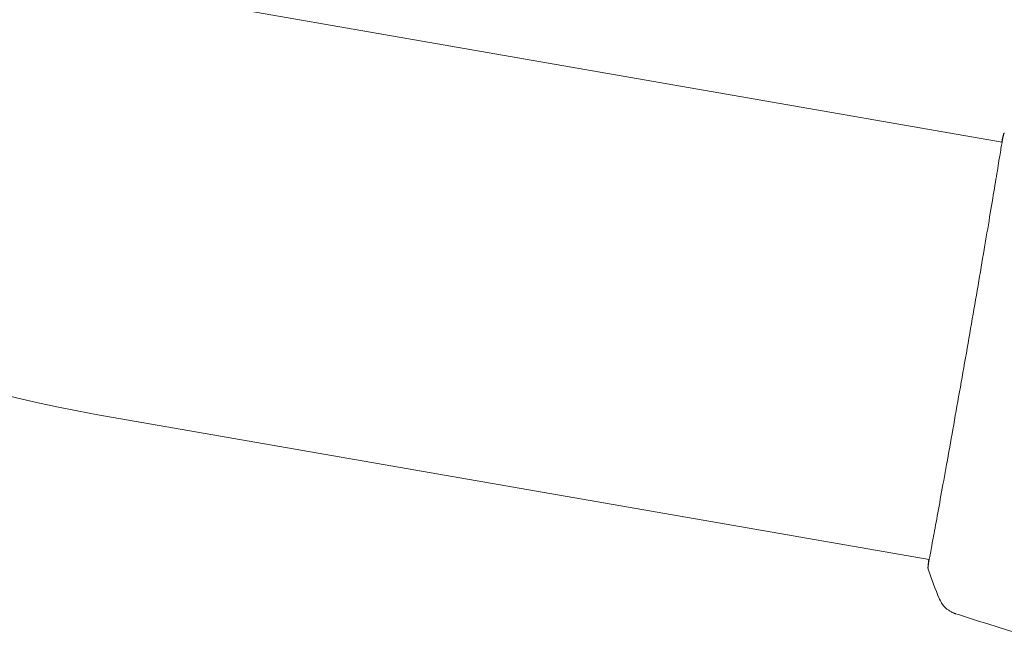
# Model space of a CAD drawing. Units: millimetres. Extents: x -15821 to 15477, y -6119 to 5212.
# Drawn here: x 15193 to 15305, y 1957 to 2029 of the extents above; entities that cross this region are included whole.
import ezdxf

# ---------------------------------------------------------------- set-up
doc = ezdxf.new("R2010")
doc.units = ezdxf.units.MM
doc.header["$LTSCALE"] = 20
doc.layers.add('2d', color=230, linetype='Continuous')

# ---------------------------------------------------------------- blocks, each defined once
blk = doc.blocks.new('FSW21300-XX00')
at = {"layer": '2d', "lineweight": 0}
for p, q in [((1978.85, 461.99), (2062.12, 510.07)), ((2003, 420.16), (2086.27, 468.24))]:
    blk.add_line(p, q, dxfattribs=at)
blk.add_arc((1930.93, 545), 144.15, 270, 300, dxfattribs=at)
for points, knots in [([(2061.75, 510.72), (2061.73, 510.77), (2061.71, 510.8), (2061.69, 510.84), (2061.69, 510.85), (2061.68, 510.88), (2061.68, 510.89), (2061.67, 510.91), (2061.66, 510.92), (2061.66, 510.95), (2061.65, 510.96), (2061.65, 511), (2061.65, 511.02), (2061.65, 511.04)], [0, 0, 0, 0, 1.255639, 1.255639, 1.881372, 1.881372, 2.195206, 2.195206, 2.356823, 2.356823, 2.443442, 2.443442, 2.537028, 2.537028, 2.537028, 2.537028]), ([(2086.65, 467.61), (2086.64, 467.63), (2086.63, 467.64), (2086.59, 467.71), (2086.54, 467.78), (2086.35, 468.1), (2086.16, 468.44), (2085.64, 469.35), (2085.31, 469.94), (2084.54, 471.32), (2084.09, 472.1), (2083.11, 473.84), (2082.56, 474.8), (2081.39, 476.86), (2080.76, 477.97), (2079.44, 480.28), (2078.74, 481.5), (2077.31, 483.99), (2076.57, 485.28), (2075.08, 487.87), (2074.32, 489.19), (2072.82, 491.79), (2072.07, 493.09), (2070.6, 495.62), (2069.87, 496.86), (2068.49, 499.24), (2067.82, 500.38), (2066.57, 502.52), (2065.98, 503.53), (2064.89, 505.37), (2064.4, 506.21), (2063.53, 507.69), (2063.14, 508.33), (2062.51, 509.41), (2062.26, 509.84), (2061.98, 510.32), (2061.9, 510.46), (2061.83, 510.59), (2061.82, 510.61), (2061.8, 510.64), (2061.8, 510.66), (2061.77, 510.71), (2061.76, 510.74), (2061.73, 510.78), (2061.72, 510.79), (2061.72, 510.8), (2061.72, 510.8), (2061.72, 510.8)], [0, 0, 0, 0, 0.496623, 0.496623, 1.987167, 1.987167, 6.316635, 6.316635, 10.937769, 10.937769, 15.471381, 15.471381, 19.988652, 19.988652, 24.507311, 24.507311, 29.023294, 29.023294, 33.541352, 33.541352, 38.059258, 38.059258, 42.574381, 42.574381, 47.095258, 47.095258, 51.611872, 51.611872, 56.131645, 56.131645, 60.6496, 60.6496, 65.167666, 65.167666, 69.691772, 69.691772, 71.965953, 71.965953, 72.434944, 72.434944, 72.78668, 72.78668, 73.842206, 73.842206, 74.810187, 74.810187, 74.890195, 74.890195, 74.890195, 74.890195]), ([(2104.31, 470.45), (2101.29, 469.09), (2098.24, 467.78), (2094.28, 466.15), (2093.4, 465.8), (2092.52, 465.44)], [0, 0, 0, 0, 10.001335, 10.001335, 12.868133, 12.868133, 12.868133, 12.868133]), ([(2086.88, 467.34), (2086.86, 467.35), (2086.84, 467.36), (2086.82, 467.38), (2086.81, 467.39), (2086.79, 467.41), (2086.78, 467.42), (2086.76, 467.43), (2086.76, 467.44), (2086.74, 467.47), (2086.73, 467.48), (2086.69, 467.54), (2086.64, 467.6), (2086.49, 467.82), (2086.38, 468), (2086.24, 468.22)], [0, 0, 0, 0, 0.08967, 0.08967, 0.177956, 0.177956, 0.300553, 0.300553, 0.549551, 0.549551, 1.295306, 1.295306, 3.533488, 3.533488, 6.484701, 6.484701, 6.484701, 6.484701]), ([(2086.7, 467.53), (2086.7, 467.53), (2086.7, 467.53), (2086.69, 467.55), (2086.67, 467.58), (2086.65, 467.61)], [1.447432, 1.447432, 1.447432, 1.447432, 1.889054, 1.889054, 3.147621, 3.147621, 3.147621, 3.147621]), ([(2092.52, 465.44), (2092.49, 465.43), (2092.46, 465.42), (2092.38, 465.39), (2092.35, 465.38), (2092.26, 465.35), (2092.2, 465.34), (2092.08, 465.3), (2092.01, 465.29), (2091.83, 465.26), (2091.71, 465.24), (2091.38, 465.22), (2091.16, 465.23), (2090.63, 465.31), (2090.33, 465.41), (2090.05, 465.55)], [0, 0, 0, 0, 0.306794, 0.306794, 0.490645, 0.490645, 0.697089, 0.697089, 0.91363, 0.91363, 1.272934, 1.272934, 1.923774, 1.923774, 2.86411, 2.86411, 2.86411, 2.86411])]:
    blk.add_open_spline(points, degree=3, knots=knots, dxfattribs=at)
for points in [[(2062.09, 510.05), (2061.93, 510.36), (2061.81, 510.59), (2061.75, 510.72)], [(2086.88, 467.34), (2086.88, 467.34), (2086.88, 467.34), (2086.88, 467.34)], [(2090.05, 465.55), (2088.96, 466.1), (2087.91, 466.69), (2086.88, 467.34)], [(2090.05, 465.55), (2090.05, 465.55), (2090.05, 465.55), (2090.05, 465.55)]]:
    blk.add_open_spline(points, degree=3, dxfattribs=at)

msp = doc.modelspace()

# ---------------------------------------------------------------- block references
at = {"rotation": 320.107020576117}
msp.add_blockref('FSW21300-XX00', (13395.24, 2945.95), dxfattribs=at)

doc.saveas('drawing.dxf')
